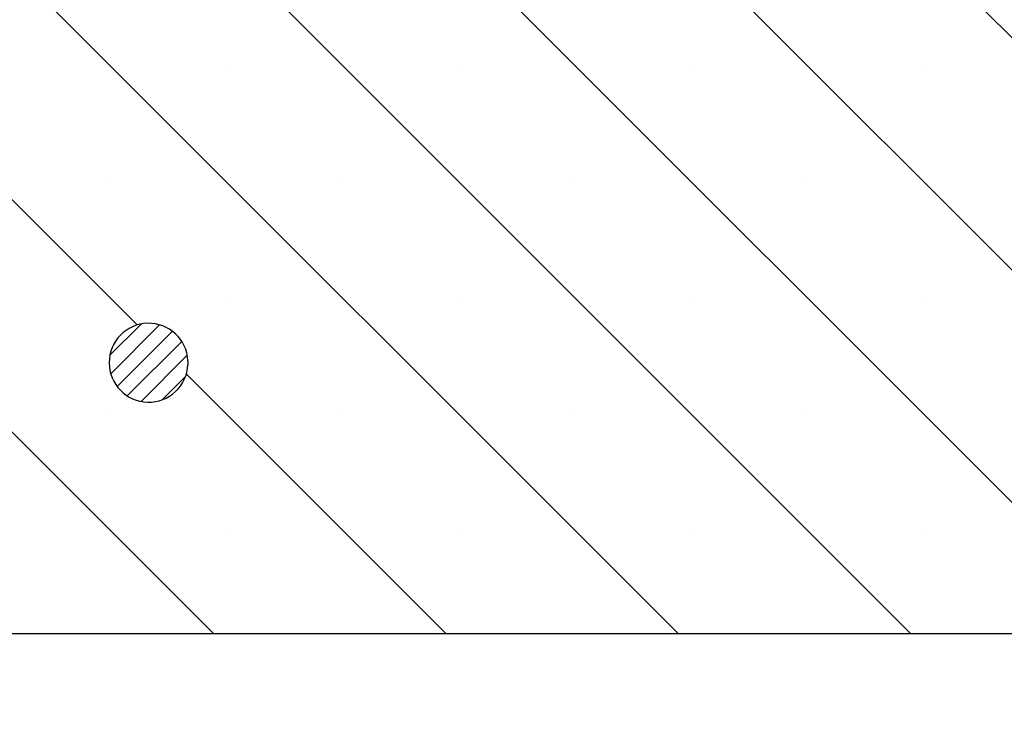
# Model space of a CAD drawing. Units: millimetres. Extents: x 0 to 420, y 0 to 297.
# Drawn here: x 56 to 70, y 51 to 61 of the extents above; entities that cross this region are included whole.
import ezdxf

# ---------------------------------------------------------------- set-up
doc = ezdxf.new("R2010")
doc.units = ezdxf.units.MM
doc.styles.add('SLDTEXTSTYLE0', font='TXT', dxfattribs={"width": 0.605})
doc.dimstyles.new('SLDDIMSTYLE1', dxfattribs={"dimtxt": 3.5, "dimasz": 3.5, "dimexe": 0, "dimexo": 0.0625, "dimgap": 0.875, "dimtad": 1, "dimlfac": 7, "dimrnd": 1e-09, "dimzin": 12, "dimdsep": 46, "dimtxsty": 'SLDTEXTSTYLE0', "dimsah": 1, "dimcen": 0.09, "dimadec": 0, "dimazin": 3, "dimtfac": 1, "dimtdec": 3, "dimtofl": 0, "dimtmove": 0, "dimatfit": 3, "dimfxl": 1, "dimfrac": 2, "dimtolj": 1, "dimtzin": 12, "dimarcsym": 0})

# ---------------------------------------------------------------- blocks, each defined once
blk = doc.blocks.new('_D_1')
at = {"color": 7, "linetype": 'Continuous', "lineweight": 0}
for p, q in [((45.53, 52.275), (45.53, 34.158)), ((188.388, 52.275), (188.388, 34.158)), ((45.53, 35.158), (188.388, 35.158))]:
    blk.add_line(p, q, dxfattribs=at)
at = {"color": 7, "linetype": 'Continuous', "lineweight": 18}
for points in [[(45.53, 35.158), (49.03, 34.62), (49.03, 35.697)], [(188.388, 35.158), (184.888, 35.697), (184.888, 34.62)]]:
    blk.add_solid(points, dxfattribs=at)
at = {"color": 7, "linetype": 'Continuous', "lineweight": 18, "char_height": 3.5, "attachment_point": 1, "style": 'SLDTEXTSTYLE0'}
for s, insert in [('%%c', (109.988, 39.67)), ('1000', (115.16, 39.67))]:
    blk.add_mtext(s, dxfattribs=dict(at, insert=insert))

msp = doc.modelspace()

# ---------------------------------------------------------------- hatches: boundary and pattern name
at = {"linetype": 'Continuous', "lineweight": 18}
h = msp.add_hatch(dxfattribs=at)
h.set_pattern_fill('SACNCR', angle=90, style=0)
edge = h.paths.add_edge_path(flags=0)
edge.add_line((45.5304, 52.3748), (85.7458, 52.3748))
edge.add_line((85.7458, 52.3748), (86.2198, 65.9467))
edge.add_line((86.2198, 65.9467), (85.5908, 66.6212))
edge.add_line((85.5908, 66.6212), (85.1076, 80.4562))
edge.add_line((85.1076, 80.4562), (84.4621, 80.4562))
edge.add_arc((84.3973, 80.6605), 0.2143, 272, 287.59971, ccw=False)
edge.add_line((84.4048, 80.4463), (78.476, 80.2393))
edge.add_arc((78.4686, 80.4535), 0.2143, 183, 272, ccw=False)
edge.add_line((78.2546, 80.4422), (77.8164, 88.8034))
edge.add_line((77.8164, 88.8034), (73.4924, 88.8034))
edge.add_line((73.4924, 88.8034), (70.4304, 85.948))
edge.add_line((70.4304, 85.948), (69.7569, 66.6605))
edge.add_line((69.7569, 66.6605), (45.5304, 66.6605))
edge.add_line((45.5304, 66.6605), (45.5304, 52.3748))
edge = h.paths.add_edge_path(flags=0)
edge.add_line((58.3869, 63.4748), (58.3869, 63.4177))
edge.add_arc((57.8161, 63.4462), 0.5714, 2.86598, 357.13402, ccw=False)
edge = h.paths.add_edge_path(flags=0)
edge.add_line((58.3869, 56.332), (58.3869, 56.2748))
edge.add_arc((57.8161, 56.3034), 0.5714, 2.86598, 357.13402, ccw=False)
h = msp.add_hatch(dxfattribs=at)
h.set_pattern_fill('ANSI31', scale=0.0625, style=0)
edge = h.paths.add_edge_path(flags=0)
edge.add_arc((57.8161, 56.3034), 0.5714, 2.86598, 357.13402)
edge.add_line((58.3869, 56.2748), (58.3869, 56.332))

# ---------------------------------------------------------------- linework, layer by layer
at = {"color": 7, "linetype": 'Continuous', "lineweight": 25}
for p, q in [((58.3869, 56.332), (58.3869, 56.2748)), ((85.7458, 52.3748), (45.5304, 52.3748))]:
    msp.add_line(p, q, dxfattribs=at)
msp.add_arc((57.8161, 56.3034), 0.5714, 2.86598, 357.13402, dxfattribs=at)

# ---------------------------------------------------------------- dimensions: what is measured, and where the dimension line sits
at = {"color": 7, "linetype": 'Continuous', "lineweight": 18}
dim = msp.add_linear_dim(base=(188.3876, 35.1582), p1=(45.5304, 52.3748), p2=(188.3876, 52.3748), text='%%c<>', dimstyle='SLDDIMSTYLE1', dxfattribs=at)
dim.commit()
dim.dimension.update_dxf_attribs({"geometry": '_D_1', "text_midpoint": (116.959, 35.1582), "dimtype": 160})

doc.saveas('drawing.dxf')
